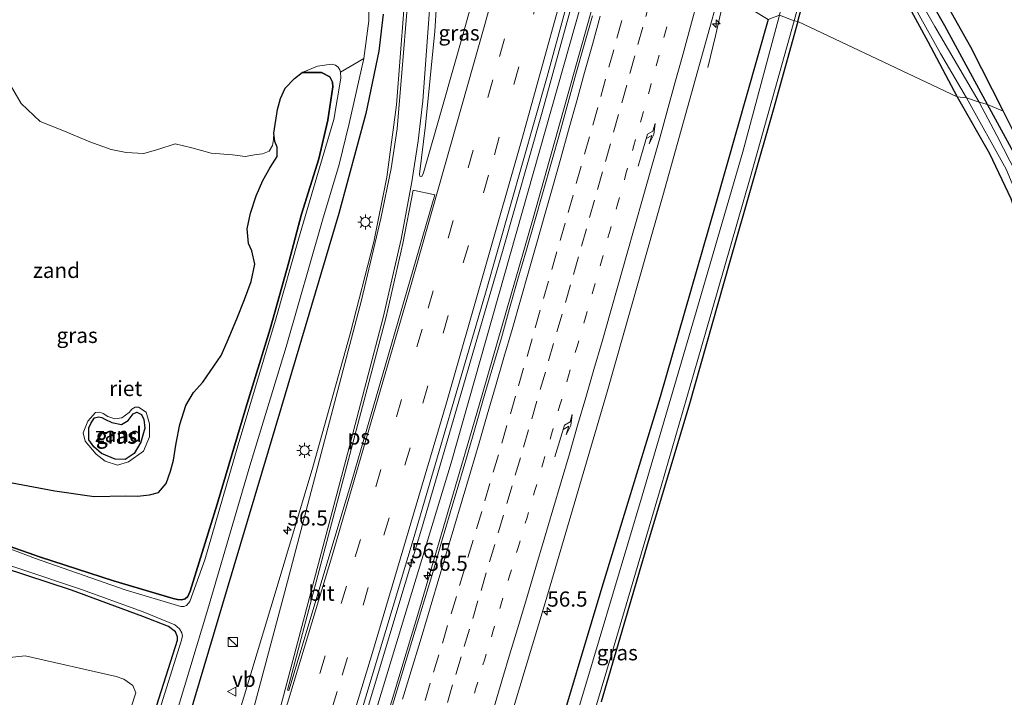
# Model space of a CAD drawing. Units: metres. Extents: x 100277 to 109942, y 499998 to 506250.
# Drawn here: x 108204 to 108365, y 501102 to 501213 of the extents above; entities that cross this region are included whole.
import ezdxf
from ezdxf.enums import TextEntityAlignment as Align

# ---------------------------------------------------------------- set-up
doc = ezdxf.new("R2010")
doc.units = ezdxf.units.M
doc.linetypes.add('VW-1-3_STREEP', pattern=[4, 1, -3])
doc.linetypes.add('VW-3-9_STREEP', pattern=[12, 3, -9])
doc.layers.get('0').update_dxf_attribs({"lineweight": 25})
for name, color, linetype, lineweight in [('B-ME-AM-KILOMETR-S-B1', 7, 'Continuous', 18), ('B-ME-BV-GELEIDECONSTRUCTIE-GELEIDERAIL-L-B1', 213, 'BV-GELEIDERAIL', 18), ('B-ME-GR-BOOM-GV-B6', 93, 'Continuous', 18), ('B-ME-GW-INSTEEKWATERGANG-L-B1', 10, 'Continuous', 25), ('B-ME-IE-GRASLAND-GV-B6', 93, 'Continuous', 18), ('B-ME-IE-GRONDWERKLIJN-GROND_INGERICHT-GV-B6', 253, 'Continuous', 18), ('B-ME-IE-GRONDWERKLIJN-GROND_NIETINGERICHT-GV-B6', 253, 'Continuous', 18), ('B-ME-IE-HULPGEOMETRIE-L-B1', 53, 'Continuous', 18), ('B-ME-IE-INRICHTINGSELEMENT-S-B1', 253, 'Continuous', 18), ('B-ME-IE-MEUBILAIR_WEGMEUBILAIR-LICHTMAST-S-B1', 8, 'Continuous', 18), ('B-ME-IE-MEUBILAIR_WEGMEUBILAIR-LIJNVERLICHT-L-B1', 8, 'VW-LIJNV', 18), ('B-ME-IE-RIET-GV-B6', 10, 'Continuous', 25), ('B-ME-KG-KADASTRAAL-OPNAMEDTMGRENS-L-B1', 10, 'Continuous', 25), ('B-ME-OB-WATERLIJN-L-B1', 133, 'OB-WATERLIJN', 18), ('B-ME-OG-WATER-GV-B6', 153, 'Continuous', 18), ('B-ME-VH-VERH_SOORT-BITUMEN-GV-B6', 8, 'IE-TERREINAFSCHEIDING-NATUURLIJK-HOUTWAL', 18), ('B-ME-VW-MARKERING-13STREEP-045-L-B1', 255, 'VW-1-3_STREEP', 18), ('B-ME-VW-MARKERING-39STREEP-015-L-B1', 255, 'VW-3-9_STREEP', 18), ('B-ME-VW-MARKERING-PIJLRE750-S-B1', 7, 'Continuous', 18), ('B-ME-VW-MARKERING-STREEP-015-L-B1', 7, 'Continuous', 18), ('B-ME-VW-MARKERING-VLAKMARK-GV-B6', 7, 'Continuous', 18), ('B-ME-VW-MEUBILAIR_WEGMEUBILAIR-VERKEERSBORD-S-B1', 8, 'Continuous', 18)]:
    doc.layers.add(name, color=color, linetype=linetype, lineweight=lineweight)
doc.styles.add('NLCS-ISO', font='NLCS-ISO.TTF')
doc.linetypes.add('BV-GELEIDERAIL', pattern='A,10,-3,[108,NLCS.SHX,S=1,R=0,X=0,Y=0],-3', length=16)
doc.linetypes.add('IE-TERREINAFSCHEIDING-NATUURLIJK-HOUTWAL', pattern='A,7,-1.5,[67,NLCS.SHX,S=0.75,R=45,X=0,Y=0],-1.5,7,-1.5,[70,NLCS.SHX,S=0.75,R=0,X=0,Y=0],-1.5', length=20)
doc.linetypes.add('OB-WATERLIJN', pattern='A,10,[32,NLCS.SHX,S=2,R=0,X=0,Y=0],-12', length=22)
doc.linetypes.add('VW-LIJNV', pattern='A,0,-5,[102,NLCS.SHX,S=1,R=0,X=-0.625,Y=0],2.5,-0.5,[69,NLCS.SHX,S=0.5,R=0,X=0,Y=0],-0.5,2.5,[102,NLCS.SHX,S=1,R=180,X=0.625,Y=0],-5', length=16)

# ---------------------------------------------------------------- blocks, each defined once
blk = doc.blocks.new('kast')
blk.add_line((-0.75, -0.75), (0.75, 0.75))
blk.add_lwpolyline([(-0.75, 0.75), (0.75, 0.75), (0.75, -0.75), (-0.75, -0.75)], close=True)
blk = doc.blocks.new('verkeersbord')
for p, q in [((0, 0.75), (-0.75, -0.625)), ((0.75, -0.625), (0, 0.75)), ((-0.75, -0.625), (0.75, -0.625))]:
    blk.add_line(p, q)
blk = doc.blocks.new('hecto')
for p, q in [((0, 0.625), (-0.625, 0)), ((0, -0.625), (0, 0.625)), ((-0.625, 0), (0.625, 0)), ((0.625, 0), (0, -0.625))]:
    blk.add_line(p, q)
blk = doc.blocks.new('lantaarnpaal')
for p, q in [((-0.75, 0), (-1.25, 0)), ((-0.88, 0.88), (-0.53, 0.53)), ((0, 0.75), (0, 1.25)), ((0.53, 0.53), (0.88, 0.88)), ((0.75, 0), (1.25, 0)), ((-0.53, -0.53), (-0.88, -0.88)), ((0, -0.75), (0, -1.25)), ((0.53, -0.53), (0.88, -0.88))]:
    blk.add_line(p, q)
blk.add_circle((0, 0), 0.75)
blk = doc.blocks.new('pijlr')
for p, q in [((0, 0, 0.1), (5.45, 0, 0.1)), ((5.45, -0.75, 0.1), (4.7, 0, 0.1)), ((6.2, -0.75, 0.1), (5.45, 0, 0.1)), ((4, -0.75, 0.1), (5.45, -0.75, 0.1)), ((5.7, -1.05, 0.1), (4, -0.75, 0.1)), ((7.5, -0.75, 0.1), (5.7, -1.05, 0.1)), ((7.5, -0.75, 0.1), (6.2, -0.75, 0.1))]:
    blk.add_line(p, q)

msp = doc.modelspace()

# ---------------------------------------------------------------- linework, layer by layer
at = {"layer": 'B-ME-BV-GELEIDECONSTRUCTIE-GELEIDERAIL-L-B1'}
for points in [[(108220.5021, 500972.8228, 1.543), (108222.5162, 500978.8144, 1.543), (108237.2578, 501024.2339, 1.5566), (108245.8758, 501051.3404, 1.5358), (108259.0053, 501093.9666, 1.5368), (108269.5602, 501129.128, 1.4993), (108282.8841, 501174.7749, 1.4931), (108289.3908, 501197.6598, 1.5254), (108297.2868, 501226.3374, 1.5414)], [(108223.975, 500972.188, 1.651), (108237.755, 501014.17, 1.603), (108248.676, 501048.794, 1.633), (108258.925, 501081.883, 1.566), (108269.32, 501116.201, 1.583), (108279.079, 501149.539, 1.566), (108287.93, 501180.267, 1.617), (108297.302, 501213.613, 1.583), (108300.49, 501225.001, 1.573)], [(108319.498, 501217.197, 0.807), (108317.9, 501210.207, 0.534), (108316.651, 501204.989, 0.28)]]:
    msp.add_polyline3d(points, dxfattribs=at)
at = {"layer": 'B-ME-GR-BOOM-GV-B6'}
msp.add_polyline3d([(108185.484, 501106.715, -0.85), (108189.069, 501105.155, -0.814), (108193.018, 501106.09, -0.823), (108198.73, 501107.689, -0.82), (108204.442, 501108.313, -0.828), (108219.352, 501104.925, -0.918), (108220.647, 501104.48, -0.918), (108222.091, 501103.462, -0.934), (108222.595, 501102.245, -0.954), (108218.142, 501088.441, -0.951), (108211.734, 501068.739, -0.795), (108204.326, 501047.107, -0.758), (108202.16, 501041.725, -0.705), (108198.676, 501038.499, -0.705), (108193.109, 501036.043, -0.694), (108161.312, 501027.479, -0.739), (108127.446, 501018.223, -0.806), (108160.457, 501117.692, -0.794), (108167.163, 501114.36, -0.803), (108174.749, 501111.25, -0.814), (108181.702, 501108.612, -0.82), (108185.484, 501106.715, -0.85)], dxfattribs=at)
at = {"layer": 'B-ME-GW-INSTEEKWATERGANG-L-B1'}
for points in [[(108331.453, 501212.556, -0.94), (108334.451, 501223.866, -1.15), (108336.173, 501230.643, -1.15), (108337.01, 501233.422, -1.15), (108337.482, 501233.833, -1.15), (108337.921, 501233.874, -1.147), (108338.157, 501233.772, -1.147), (108341.126, 501229.331, -1.144), (108346.025, 501221.824, -1.088), (108352.806, 501209.303, -1.069), (108357.624, 501200.206, -0.965)], [(108362.643, 501198.905, -0.666), (108355.614, 501211.876, -0.744), (108348.514, 501224.295, -0.728)], [(108263.288, 501213.755, 0.008), (108262.576, 501207.687, 0.042), (108260.429, 501197.468, 0.005), (108255.972, 501181.026, -0.067), (108246.583, 501149.318, -0.213), (108237.628, 501119.357, -0.174), (108229.172, 501091.064, -0.092)], [(108326.574, 501212.895, -0.241), (108317.866, 501182.27, -0.255), (108308.801, 501150.899, -0.14), (108299.243, 501119.564, -0.16), (108290.951, 501091.947, -0.143), (108278.673, 501052.589, -0.076), (108269.322, 501024.088, -0.031), (108260.535, 500995.983, -0.02), (108249.497, 500961.826, -0.093)], [(108331.453, 501212.556, -0.94), (108327.392, 501197.972, -1.055), (108320.264, 501173.107, -1.169), (108313.535, 501149.327, -1.175), (108306.844, 501127.109, -1.239), (108299.125, 501100.73, -1.153)], [(108198.633, 501127.413, -1.312), (108206.91, 501124.557, -1.32), (108218.916, 501120.637, -1.292), (108228.729, 501117.725, -1.27), (108229.454, 501117.555, -1.295), (108230.171, 501117.513, -1.304), (108230.702, 501117.694, -1.315), (108231.139, 501118.051, -1.34), (108231.546, 501118.946, -1.354), (108235.973, 501133.23, -1.374), (108240.671, 501149.059, -1.329), (108244.682, 501162.084, -1.312), (108247.747, 501173.036, -1.284), (108249.863, 501180.885, -1.298), (108252.682, 501190.018, -1.304), (108254.19, 501196.356, -1.323), (108254.974, 501201.841, -1.248), (108254.915, 501202.613, -1.242), (108254.482, 501203.485, -1.273), (108253.15, 501204.195, -1.334), (108249.975, 501204.172, -1.424)], [(108357.624, 501200.206, -0.965), (108362.971, 501190.893, -0.971), (108366.46, 501183.455, -0.926), (108368.521, 501177.207, -0.876), (108371.281, 501170.42, -0.895), (108373.785, 501164.859, -0.792), (108377.132, 501159.337, -0.772), (108378.905, 501157.692, -0.853), (108380.444, 501157.215, -0.839), (108381.264, 501157.788, -0.73), (108381.514, 501158.429, -0.649), (108381.592, 501159.526, -0.621), (108380.07, 501162.473, -0.66), (108376.926, 501167.928, -0.685), (108373.686, 501175.102, -0.733), (108370.569, 501183.351, -0.741), (108366.9, 501191.082, -0.688), (108362.643, 501198.905, -0.666)], [(108216.975, 501141.589, -1.083), (108215.714, 501142.687, -1.13), (108214.866, 501143.79, -1.136), (108214.91, 501145.76, -1.133), (108215.259, 501146.608, -1.133), (108215.802, 501147.445, -1.13), (108216.482, 501147.611, -1.127), (108216.993, 501147.495, -1.13), (108217.537, 501147.227, -1.161), (108218.681, 501146.671, -1.153), (108220.268, 501146.319, -1.147), (108221.322, 501147.001, -1.122), (108222.153, 501148.11, -1.116), (108222.761, 501148.374, -1.105), (108223.539, 501147.993, -1.094), (108223.918, 501147.176, -1.094), (108224.079, 501145.723, -1.097), (108223.426, 501143.444, -1.097), (108222.319, 501141.584, -1.088), (108220.829, 501140.587, -1.085), (108219.202, 501140.659, -1.083), (108216.975, 501141.589, -1.083)], [(108220.135, 501081.683, -0.985), (108226.842, 501102.595, -1.111), (108229.485, 501110.903, -1.074), (108229.459, 501111.429, -1.074), (108229.122, 501112.26, -1.099), (108228.003, 501113.143, -1.094), (108223.755, 501114.79, -0.979), (108212.046, 501119.097, -0.934), (108200.842, 501122.8, -0.929), (108193.874, 501125.245, -0.96), (108186.483, 501128.446, -0.946), (108178.609, 501132.91, -0.92), (108172.48, 501137.251, -0.898), (108168.358, 501141.301, -0.871)]]:
    msp.add_polyline3d(points, dxfattribs=at)
at = {"layer": 'B-ME-IE-GRASLAND-GV-B6'}
for points in [[(108282.276, 501231.674, 0.419), (108276.405, 501210.545, 0.397), (108273.038, 501198.599, 0.414), (108269.918, 501187.678, 0.422), (108269.608, 501187.088, 0.419), (108269.293, 501187.146, 0.417), (108269.224, 501187.49, 0.417), (108270.234, 501195.536, 0.372), (108271.748, 501210.973, 0.257), (108272.734, 501226.582, 0.162), (108273.474, 501234.289, 0.198), (108282.276, 501231.674, 0.419)], [(108330.83, 501212.693, -1.46), (108336.539, 501233.71, -1.46), (108336.949, 501234.533, -1.46), (108337.396, 501234.836, -1.46), (108337.835, 501234.839, -1.46), (108338.269, 501234.698, -1.46), (108338.527, 501234.532, -1.46), (108338.717, 501234.31, -1.46), (108343.583, 501227.43, -1.46), (108347.345, 501220.939, -1.46), (108354.869, 501207.286, -1.46), (108359.184, 501200.013, -1.46), (108357.624, 501200.206, -0.965), (108352.806, 501209.303, -1.069), (108346.025, 501221.824, -1.088), (108341.126, 501229.331, -1.144), (108338.157, 501233.772, -1.147), (108337.921, 501233.874, -1.147), (108337.482, 501233.833, -1.15), (108337.01, 501233.422, -1.15), (108336.173, 501230.643, -1.15), (108334.451, 501223.866, -1.15), (108331.453, 501212.556, -0.94), (108330.83, 501212.693, -1.46)], [(108229.57, 501099.842, -1.424), (108234.434, 501115.969, -1.424), (108241.334, 501139.541, -1.424), (108247.347, 501159.107, -1.424), (108253.271, 501179.897, -1.424), (108256.021, 501189.04, -1.424), (108257.657, 501195.782, -1.424), (108260.079, 501206.509, -1.424), (108260.919, 501212.67, -1.424), (108260.916, 501226.386, -1.424)], [(108255.945, 501086.671, 0.839), (108268.218, 501127.374, 0.836), (108280.099, 501167.906, 0.85), (108290.224, 501203.54, 0.811), (108296.552, 501226.644, 0.828), (108300.792, 501224.875, 0.789)], [(108349.742, 501226.374, -0.482), (108359.815, 501208.407, -0.457), (108365.212, 501197.813, -0.347), (108362.643, 501198.905, -0.666)], [(108362.643, 501198.905, -0.666), (108355.614, 501211.876, -0.744), (108348.514, 501224.295, -0.728)], [(108348.514, 501224.295, -0.728), (108355.614, 501211.876, -0.744), (108362.643, 501198.905, -0.666), (108361.243, 501199.308, -1.46)], [(108361.243, 501199.308, -1.46), (108353.975, 501211.756, -1.46), (108347.702, 501222.719, -1.46)], [(108260.535, 500995.983, -0.02), (108249.497, 500961.826, -0.093), (108242.018, 500965.053, 0.425), (108257.975, 501013.939, 0.411), (108269.653, 501050.535, 0.372), (108280.397, 501085.696, 0.313), (108283.457, 501095.767, 0.328), (108283.631, 501096.341, 0.329), (108289.914, 501117.017, 0.361), (108300.101, 501151.73, 0.369), (108309.259, 501183.896, 0.377), (108318.686, 501217.691, 0.327), (108326.574, 501212.895, -0.241), (108317.866, 501182.27, -0.255), (108308.801, 501150.899, -0.14), (108299.243, 501119.564, -0.16), (108290.951, 501091.947, -0.143), (108278.673, 501052.589, -0.076), (108269.322, 501024.088, -0.031), (108260.535, 500995.983, -0.02)], [(108229.172, 501091.064, -0.092), (108237.628, 501119.357, -0.174), (108246.583, 501149.318, -0.213), (108255.972, 501181.026, -0.067), (108260.429, 501197.468, 0.005), (108262.576, 501207.687, 0.042), (108263.288, 501213.755, 0.008)], [(108263.288, 501213.755, 0.008), (108262.576, 501207.687, 0.042), (108260.429, 501197.468, 0.005), (108255.972, 501181.026, -0.067), (108246.583, 501149.318, -0.213), (108237.628, 501119.357, -0.174), (108229.172, 501091.064, -0.092)], [(108266.676, 501214.444, 0.134), (108265.477, 501198.867, 0.257), (108263.872, 501186.974, 0.344), (108261.754, 501176.336, 0.347), (108257.823, 501161.248, 0.344), (108251.687, 501139.328, 0.319), (108245.831, 501119.723, 0.294), (108237.046, 501090.45, 0.341)], [(108328.428, 501213.624, -1.46), (108322.383, 501191.139, -1.46), (108314.473, 501163.944, -1.46), (108305.855, 501134.622, -1.46), (108296.4, 501103.08, -1.46), (108286.656, 501070.671, -1.46), (108276.347, 501037.875, -1.46), (108270.944, 501021.794, -1.46), (108268.961, 501015.684, -1.46), (108264.54, 501001.43, -1.46), (108258.94, 500984.706, -1.46), (108251.318, 500960.691, -1.46), (108249.497, 500961.826, -0.093), (108260.535, 500995.983, -0.02), (108269.322, 501024.088, -0.031), (108278.673, 501052.589, -0.076), (108290.951, 501091.947, -0.143), (108299.243, 501119.564, -0.16), (108308.801, 501150.899, -0.14), (108317.866, 501182.27, -0.255), (108326.574, 501212.895, -0.241), (108328.428, 501213.624, -1.46)], [(108297.678, 501213.518, 0.804), (108296.327, 501208.703, 0.817), (108294.944, 501203.898, 0.81), (108293.646, 501199.069, 0.778), (108292.316, 501194.249, 0.782), (108290.922, 501189.447, 0.795), (108289.591, 501184.627, 0.778), (108288.226, 501179.817, 0.765), (108286.823, 501175.017, 0.769), (108285.433, 501170.214, 0.768), (108284.063, 501165.406, 0.779), (108282.699, 501160.596, 0.757), (108281.293, 501155.798, 0.759), (108279.89, 501150.998, 0.754), (108278.515, 501146.191, 0.757), (108277.124, 501141.388, 0.781), (108275.725, 501136.588, 0.783), (108274.268, 501131.805, 0.809), (108272.878, 501127.002, 0.819), (108271.488, 501122.199, 0.82), (108270.671, 501119.482, 0.817), (108269.46, 501115.537, 0.843), (108262.086, 501091.155, 0.833)], [(108294.465, 501087.212, -1.46), (108300.954, 501109.107, -1.46), (108308.981, 501136.176, -1.46), (108316.203, 501161.17, -1.46), (108323.582, 501186.881, -1.46), (108330.83, 501212.693, -1.46), (108331.453, 501212.556, -0.94)], [(108331.453, 501212.556, -0.94), (108327.392, 501197.972, -1.055), (108320.264, 501173.107, -1.169), (108313.535, 501149.327, -1.175), (108306.844, 501127.109, -1.239), (108299.125, 501100.73, -1.153)], [(108198.633, 501127.413, -1.312), (108206.91, 501124.557, -1.32), (108218.916, 501120.637, -1.292), (108228.729, 501117.725, -1.27), (108229.454, 501117.555, -1.295), (108230.171, 501117.513, -1.304), (108230.702, 501117.694, -1.315), (108231.139, 501118.051, -1.34), (108231.546, 501118.946, -1.354), (108235.973, 501133.23, -1.374), (108240.671, 501149.059, -1.329), (108244.682, 501162.084, -1.312), (108247.747, 501173.036, -1.284), (108249.863, 501180.885, -1.298), (108252.682, 501190.018, -1.304), (108254.19, 501196.356, -1.323), (108254.974, 501201.841, -1.248), (108254.915, 501202.613, -1.242), (108254.482, 501203.485, -1.273), (108253.15, 501204.195, -1.334), (108249.975, 501204.172, -1.424), (108252.487, 501205.22, -1.424), (108254.758, 501205.563, -1.424), (108255.422, 501205.413, -1.424), (108255.873, 501205.059, -1.424), (108256.122, 501204.638, -1.424), (108256.282, 501204.251, -1.424)], [(108256.282, 501204.251, -1.424), (108256.309, 501203.265, -1.424), (108255.173, 501196.445, -1.424), (108252.37, 501187.058, -1.424), (108249.328, 501176.814, -1.424), (108245.677, 501163.875, -1.424), (108239.28, 501142.444, -1.424), (108233.943, 501124.08, -1.424), (108231.464, 501117.256, -1.424), (108231.288, 501116.965, -1.424), (108230.945, 501116.609, -1.424), (108230.499, 501116.406, -1.424), (108230.002, 501116.423, -1.424), (108220.863, 501119.169, -1.424), (108206.113, 501124.303, -1.424), (108194.316, 501128.735, -1.424)], [(108359.184, 501200.013, -1.46), (108365.686, 501188.272, -1.46), (108368.602, 501181.319, -1.46), (108370.943, 501175.1, -1.46), (108374.172, 501167.906, -1.46), (108377.079, 501163.006, -1.46), (108380.023, 501159.041, -1.46), (108380.444, 501157.215, -0.839), (108378.905, 501157.692, -0.853), (108377.132, 501159.337, -0.772), (108373.785, 501164.859, -0.792), (108371.281, 501170.42, -0.895), (108368.521, 501177.207, -0.876), (108366.46, 501183.455, -0.926), (108362.971, 501190.893, -0.971), (108357.624, 501200.206, -0.965), (108359.184, 501200.013, -1.46)], [(108362.643, 501198.905, -0.666), (108366.9, 501191.082, -0.688), (108370.569, 501183.351, -0.741), (108373.686, 501175.102, -0.733), (108376.926, 501167.928, -0.685), (108380.07, 501162.473, -0.66), (108381.592, 501159.526, -0.621), (108381.514, 501158.429, -0.649), (108381.264, 501157.788, -0.73), (108380.444, 501157.215, -0.839), (108380.023, 501159.041, -1.46), (108380.322, 501158.953, -1.46), (108380.612, 501158.969, -1.46), (108380.746, 501159.09, -1.46), (108380.797, 501159.313, -1.46), (108380.749, 501159.502, -1.46), (108378.424, 501163.416, -1.46), (108374.771, 501169.649, -1.46), (108372.691, 501174.849, -1.46), (108370.413, 501180.814, -1.46), (108367.409, 501187.527, -1.46), (108364.178, 501193.82, -1.46), (108361.243, 501199.308, -1.46), (108362.643, 501198.905, -0.666)], [(108366.9, 501191.082, -0.688), (108362.643, 501198.905, -0.666), (108365.212, 501197.813, -0.347)], [(108365.212, 501197.813, -0.347), (108373.075, 501182.079, -0.397)], [(108223.063, 501149.196, -1.424), (108224.308, 501148.367, -1.424), (108224.856, 501146.468, -1.424), (108224.88, 501144.332, -1.424), (108223.843, 501141.945, -1.424), (108221.427, 501140.185, -1.424), (108219.579, 501139.635, -1.424), (108217.579, 501140.307, -1.424), (108216.084, 501141.436, -1.424), (108214.276, 501143.609, -1.424), (108213.952, 501144.964, -1.424), (108214.717, 501146.858, -1.424), (108215.975, 501148.289, -1.424), (108216.675, 501148.365, -1.424), (108217.245, 501148.132, -1.424), (108217.993, 501147.67, -1.424), (108219.16, 501147.289, -1.424), (108220.33, 501147.42, -1.424), (108221.522, 501148.317, -1.424), (108221.968, 501148.854, -1.424), (108222.49, 501149.198, -1.424), (108223.063, 501149.196, -1.424)], [(108216.975, 501141.589, -1.083), (108215.714, 501142.687, -1.13), (108214.866, 501143.79, -1.136), (108214.91, 501145.76, -1.133), (108215.259, 501146.608, -1.133), (108215.802, 501147.445, -1.13), (108216.482, 501147.611, -1.127), (108216.993, 501147.495, -1.13), (108217.537, 501147.227, -1.161), (108218.681, 501146.671, -1.153), (108220.268, 501146.319, -1.147), (108221.322, 501147.001, -1.122), (108222.153, 501148.11, -1.116), (108222.761, 501148.374, -1.105), (108223.539, 501147.993, -1.094), (108223.918, 501147.176, -1.094), (108224.079, 501145.723, -1.097), (108223.426, 501143.444, -1.097), (108222.319, 501141.584, -1.088), (108220.829, 501140.587, -1.085), (108219.202, 501140.659, -1.083), (108216.975, 501141.589, -1.083)], [(108222.153, 501148.11, -1.116), (108221.322, 501147.001, -1.122), (108220.268, 501146.319, -1.147), (108218.681, 501146.671, -1.153), (108217.537, 501147.227, -1.161), (108216.993, 501147.495, -1.13), (108216.482, 501147.611, -1.127), (108215.802, 501147.445, -1.13), (108215.259, 501146.608, -1.133), (108214.91, 501145.76, -1.133), (108214.866, 501143.79, -1.136), (108215.714, 501142.687, -1.13), (108216.975, 501141.589, -1.083), (108219.202, 501140.659, -1.083), (108220.829, 501140.587, -1.085), (108222.319, 501141.584, -1.088), (108223.426, 501143.444, -1.097), (108224.079, 501145.723, -1.097), (108223.918, 501147.176, -1.094), (108223.539, 501147.993, -1.094), (108222.761, 501148.374, -1.105), (108222.153, 501148.11, -1.116)], [(108220.135, 501081.683, -0.985), (108226.842, 501102.595, -1.111), (108229.485, 501110.903, -1.074), (108229.459, 501111.429, -1.074), (108229.122, 501112.26, -1.099), (108228.003, 501113.143, -1.094), (108223.755, 501114.79, -0.979), (108212.046, 501119.097, -0.934), (108200.842, 501122.8, -0.929), (108193.874, 501125.245, -0.96), (108186.483, 501128.446, -0.946), (108178.609, 501132.91, -0.92), (108172.48, 501137.251, -0.898), (108168.358, 501141.301, -0.871), (108168.803, 501142.634, -1.424)], [(108168.803, 501142.634, -1.424), (108173.335, 501137.889, -1.424), (108177.739, 501134.64, -1.424), (108181.532, 501132.03, -1.424), (108185.968, 501129.511, -1.424), (108191.083, 501127.145, -1.424), (108196.847, 501124.852, -1.424), (108203.352, 501122.652, -1.424), (108213.651, 501119.223, -1.424), (108223.836, 501115.53, -1.424), (108229.013, 501113.41, -1.424), (108229.793, 501112.779, -1.424), (108230.175, 501112.12, -1.424), (108230.26, 501111.522, -1.424), (108230.042, 501110.738, -1.424), (108226.146, 501098.363, -1.424)], [(108218.142, 501088.441, -0.951), (108222.595, 501102.245, -0.954), (108222.091, 501103.462, -0.934), (108220.647, 501104.48, -0.918), (108219.352, 501104.925, -0.918), (108204.442, 501108.313, -0.828), (108198.73, 501107.689, -0.82), (108193.018, 501106.09, -0.823), (108189.069, 501105.155, -0.814), (108185.484, 501106.715, -0.85), (108181.702, 501108.612, -0.82), (108174.749, 501111.25, -0.814), (108167.163, 501114.36, -0.803), (108160.457, 501117.692, -0.794), (108168.358, 501141.301, -0.871)], [(108168.358, 501141.301, -0.871), (108172.48, 501137.251, -0.898), (108178.609, 501132.91, -0.92), (108186.483, 501128.446, -0.946), (108193.874, 501125.245, -0.96), (108200.842, 501122.8, -0.929), (108212.046, 501119.097, -0.934), (108223.755, 501114.79, -0.979), (108228.003, 501113.143, -1.094), (108229.122, 501112.26, -1.099), (108229.459, 501111.429, -1.074), (108229.485, 501110.903, -1.074), (108226.842, 501102.595, -1.111), (108220.135, 501081.683, -0.985)]]:
    msp.add_polyline3d(points, dxfattribs=at)
at = {"layer": 'B-ME-IE-GRONDWERKLIJN-GROND_INGERICHT-GV-B6'}
for points in [[(108331.453, 501212.556, -0.94), (108334.451, 501223.866, -1.15), (108336.173, 501230.643, -1.15), (108337.01, 501233.422, -1.15), (108337.482, 501233.833, -1.15), (108337.921, 501233.874, -1.147), (108338.157, 501233.772, -1.147), (108341.126, 501229.331, -1.144), (108346.025, 501221.824, -1.088), (108352.806, 501209.303, -1.069), (108357.624, 501200.206, -0.965), (108331.453, 501212.556, -0.94)], [(108299.125, 501100.73, -1.153), (108306.844, 501127.109, -1.239), (108313.535, 501149.327, -1.175), (108320.264, 501173.107, -1.169), (108327.392, 501197.972, -1.055), (108331.453, 501212.556, -0.94), (108357.624, 501200.206, -0.965)], [(108357.624, 501200.206, -0.965), (108362.971, 501190.893, -0.971), (108366.46, 501183.455, -0.926), (108368.521, 501177.207, -0.876), (108371.281, 501170.42, -0.895), (108373.785, 501164.859, -0.792), (108377.132, 501159.337, -0.772), (108378.905, 501157.692, -0.853), (108380.444, 501157.215, -0.839), (108381.076, 501156.024, -0.646), (108383.069, 501152.431, -0.641), (108384.14, 501151.551, -0.795), (108383.49, 501150.801, -0.881), (108383.554, 501149.957, -0.859), (108383.617, 501149.757, -0.856), (108387.249, 501143.888, -0.792), (108391.276, 501138.169, -0.816), (108384.741, 501117.108, -0.574), (108374.491, 501069.132, -0.774)]]:
    msp.add_polyline3d(points, dxfattribs=at)
at = {"layer": 'B-ME-IE-GRONDWERKLIJN-GROND_NIETINGERICHT-GV-B6'}
for points in [[(108202.007, 501202.109, -1.424), (108203.781, 501199.069, -1.424), (108206.898, 501196.153, -1.424), (108210.61, 501194.641, -1.424), (108215.022, 501192.816, -1.424), (108218.546, 501191.525, -1.424), (108221.02, 501191.032, -1.424)], [(108221.02, 501191.032, -1.424), (108223.898, 501190.898, -1.424), (108226.373, 501191.602, -1.424), (108229.07, 501192.476, -1.424), (108231.824, 501191.819, -1.424), (108234.989, 501190.908, -1.424), (108238.484, 501190.636, -1.424), (108240.597, 501190.385, -1.424), (108242.472, 501190.732, -1.424), (108243.423, 501190.809, -1.424), (108244.536, 501191.264, -1.424), (108245.081, 501192.164, -1.424), (108245.249, 501193.155, -1.424), (108245.3, 501194.214, -1.424), (108245.475, 501192.87, -1.424), (108245.829, 501191.888, -1.424), (108245.849, 501190.369, -1.424), (108244.694, 501188.549, -1.424), (108243.463, 501186.422, -1.424), (108242.402, 501183.93, -1.424), (108241.437, 501181.08, -1.424), (108240.929, 501178.501, -1.424), (108241.155, 501176.059, -1.424), (108241.702, 501174.873, -1.424), (108242.148, 501172.662, -1.424), (108241.592, 501169.837, -1.424), (108240.491, 501166.882, -1.424), (108239.193, 501163.693, -1.424), (108237.622, 501159.917, -1.424), (108236.629, 501157.676, -1.424), (108233.602, 501153.276, -1.424), (108232.069, 501151.602, -1.424), (108230.855, 501149.471, -1.424), (108229.836, 501146.317, -1.424), (108229.237, 501143.25, -1.424), (108228.808, 501140.458, -1.424), (108228.328, 501138.642, -1.424), (108227.615, 501136.617, -1.424), (108226.329, 501135.136, -1.424), (108224.856, 501134.799, -1.424), (108222.863, 501134.534, -1.424), (108220.987, 501134.622, -1.424), (108215.785, 501134.495, -1.424), (108209.281, 501135.443, -1.424), (108200.535, 501137.055, -1.424)], [(108221.968, 501148.854, -1.424), (108221.522, 501148.317, -1.424), (108220.33, 501147.42, -1.424), (108219.16, 501147.289, -1.424), (108217.993, 501147.67, -1.424), (108217.245, 501148.132, -1.424), (108216.675, 501148.365, -1.424), (108215.975, 501148.289, -1.424), (108214.717, 501146.858, -1.424), (108213.952, 501144.964, -1.424), (108214.276, 501143.609, -1.424), (108216.084, 501141.436, -1.424), (108217.579, 501140.307, -1.424), (108219.579, 501139.635, -1.424), (108221.427, 501140.185, -1.424), (108223.843, 501141.945, -1.424), (108224.88, 501144.332, -1.424), (108224.856, 501146.468, -1.424), (108224.308, 501148.367, -1.424), (108223.063, 501149.196, -1.424), (108222.49, 501149.198, -1.424), (108221.968, 501148.854, -1.424)]]:
    msp.add_polyline3d(points, dxfattribs=at)
at = {"layer": 'B-ME-IE-HULPGEOMETRIE-L-B1'}
msp.add_line((108260.079, 501206.509, -1.424), (108256.282, 501204.251, -1.424), dxfattribs=at)
msp.add_polyline3d([(108365.212, 501197.813, -0.347), (108362.643, 501198.905, -0.666), (108361.243, 501199.308, -1.46), (108359.184, 501200.013, -1.46), (108357.624, 501200.206, -0.965), (108331.453, 501212.556, -0.94), (108330.83, 501212.693, -1.46), (108328.428, 501213.624, -1.46)], dxfattribs=at)
at = {"layer": 'B-ME-IE-MEUBILAIR_WEGMEUBILAIR-LIJNVERLICHT-L-B1'}
msp.add_polyline3d([(108222.127, 500972.526, 0.919), (108248.5, 501054.48, 0.889), (108274.463, 501140.022, 0.881), (108298.752, 501225.726, 0.767)], dxfattribs=at)
at = {"layer": 'B-ME-IE-RIET-GV-B6'}
for points in [[(108245.3, 501194.214, -1.424), (108245.908, 501198.101, -1.424), (108246.365, 501199.904, -1.424), (108247.185, 501201.582, -1.424), (108248.699, 501203.2, -1.424), (108249.975, 501204.172, -1.424), (108253.15, 501204.195, -1.334), (108254.482, 501203.485, -1.273), (108254.915, 501202.613, -1.242), (108254.974, 501201.841, -1.248), (108254.19, 501196.356, -1.323), (108252.682, 501190.018, -1.304), (108249.863, 501180.885, -1.298), (108247.747, 501173.036, -1.284), (108244.682, 501162.084, -1.312), (108240.671, 501149.059, -1.329), (108235.973, 501133.23, -1.374), (108231.546, 501118.946, -1.354), (108231.139, 501118.051, -1.34), (108230.702, 501117.694, -1.315), (108230.171, 501117.513, -1.304), (108229.454, 501117.555, -1.295), (108228.729, 501117.725, -1.27), (108218.916, 501120.637, -1.292), (108206.91, 501124.557, -1.32), (108198.633, 501127.413, -1.312)], [(108200.535, 501137.055, -1.424), (108209.281, 501135.443, -1.424), (108215.785, 501134.495, -1.424), (108220.987, 501134.622, -1.424), (108222.863, 501134.534, -1.424), (108224.856, 501134.799, -1.424), (108226.329, 501135.136, -1.424), (108227.615, 501136.617, -1.424), (108228.328, 501138.642, -1.424), (108228.808, 501140.458, -1.424), (108229.237, 501143.25, -1.424), (108229.836, 501146.317, -1.424), (108230.855, 501149.471, -1.424), (108232.069, 501151.602, -1.424), (108233.602, 501153.276, -1.424), (108236.629, 501157.676, -1.424), (108237.622, 501159.917, -1.424), (108239.193, 501163.693, -1.424), (108240.491, 501166.882, -1.424), (108241.592, 501169.837, -1.424), (108242.148, 501172.662, -1.424), (108241.702, 501174.873, -1.424), (108241.155, 501176.059, -1.424), (108240.929, 501178.501, -1.424), (108241.437, 501181.08, -1.424), (108242.402, 501183.93, -1.424), (108243.463, 501186.422, -1.424), (108244.694, 501188.549, -1.424), (108245.849, 501190.369, -1.424), (108245.829, 501191.888, -1.424), (108245.475, 501192.87, -1.424), (108245.3, 501194.214, -1.424)]]:
    msp.add_polyline3d(points, dxfattribs=at)
at = {"layer": 'B-ME-KG-KADASTRAAL-OPNAMEDTMGRENS-L-B1'}
for points in [[(108365.839, 501324.175, -0.744), (108357.488, 501291.072, -0.636), (108351.777, 501268.771, -0.686), (108348.744, 501256.919, -0.703), (108347.579, 501248.442, -0.744), (108354.769, 501237.353, -0.736), (108355.332, 501235.953, -0.731), (108355.358, 501233.972, -0.658), (108354.821, 501232.589, -0.605), (108354.251, 501231.738, -0.518), (108353.6518, 501231.2071, -0.5012), (108352.749, 501230.407, -0.476), (108350.874, 501229.485, -0.46), (108349.742, 501226.374, -0.482), (108359.815, 501208.407, -0.457), (108365.212, 501197.813, -0.347)], [(108365.212, 501197.813, -0.347), (108373.075, 501182.079, -0.397), (108379.137, 501169.01, -0.344), (108384.454, 501159.278, -0.339), (108391.628, 501148.311, -0.364), (108393.535, 501145.45, -0.365), (108392.8, 501143.081, -0.589), (108392.364, 501141.676, -1.497), (108391.988, 501140.465, -1.497), (108391.276, 501138.169, -0.816), (108384.741, 501117.108, -0.574), (108374.491, 501069.132, -0.774)]]:
    msp.add_polyline3d(points, dxfattribs=at)
at = {"layer": 'B-ME-OB-WATERLIJN-L-B1'}
for points in [[(108260.079, 501206.509, -1.424), (108260.919, 501212.67, -1.424), (108260.916, 501226.386, -1.424)], [(108202.007, 501202.109, -1.424), (108203.781, 501199.069, -1.424), (108206.898, 501196.153, -1.424), (108210.61, 501194.641, -1.424), (108215.022, 501192.816, -1.424), (108218.546, 501191.525, -1.424), (108221.02, 501191.032, -1.424), (108223.898, 501190.898, -1.424), (108226.373, 501191.602, -1.424), (108229.07, 501192.476, -1.424), (108231.824, 501191.819, -1.424), (108234.989, 501190.908, -1.424), (108238.484, 501190.636, -1.424), (108240.597, 501190.385, -1.424), (108242.472, 501190.732, -1.424), (108243.423, 501190.809, -1.424), (108244.536, 501191.264, -1.424), (108245.081, 501192.164, -1.424), (108245.249, 501193.155, -1.424), (108245.3, 501194.214, -1.424), (108245.908, 501198.101, -1.424), (108246.365, 501199.904, -1.424), (108247.185, 501201.582, -1.424), (108248.699, 501203.2, -1.424), (108249.975, 501204.172, -1.424), (108252.487, 501205.22, -1.424), (108254.758, 501205.563, -1.424), (108255.422, 501205.413, -1.424), (108255.873, 501205.059, -1.424), (108256.122, 501204.638, -1.424), (108256.282, 501204.251, -1.424)]]:
    msp.add_polyline3d(points, dxfattribs=at)
at = {"layer": 'B-ME-OG-WATER-GV-B6'}
for points in [[(108328.428, 501213.624, -1.46), (108329.133, 501216.695, -1.46), (108333.134, 501231.707, -1.46), (108334.904, 501237.717, -1.46), (108335.698, 501239.828, -1.46), (108338.541, 501238.911, -1.46), (108339.293, 501237.765, -1.46), (108342.954, 501231.72, -1.46), (108347.702, 501222.719, -1.46), (108353.975, 501211.756, -1.46), (108361.243, 501199.308, -1.46), (108359.184, 501200.013, -1.46), (108354.869, 501207.286, -1.46), (108347.345, 501220.939, -1.46), (108343.583, 501227.43, -1.46), (108338.717, 501234.31, -1.46), (108338.527, 501234.532, -1.46), (108338.269, 501234.698, -1.46), (108337.835, 501234.839, -1.46), (108337.396, 501234.836, -1.46), (108336.949, 501234.533, -1.46), (108336.539, 501233.71, -1.46), (108330.83, 501212.693, -1.46), (108328.428, 501213.624, -1.46)], [(108260.916, 501226.386, -1.424), (108260.919, 501212.67, -1.424), (108260.079, 501206.509, -1.424), (108256.282, 501204.251, -1.424), (108256.122, 501204.638, -1.424), (108255.873, 501205.059, -1.424), (108255.422, 501205.413, -1.424), (108254.758, 501205.563, -1.424), (108252.487, 501205.22, -1.424), (108249.975, 501204.172, -1.424), (108248.699, 501203.2, -1.424), (108247.185, 501201.582, -1.424), (108246.365, 501199.904, -1.424), (108245.908, 501198.101, -1.424), (108245.3, 501194.214, -1.424), (108245.249, 501193.155, -1.424), (108245.081, 501192.164, -1.424), (108244.536, 501191.264, -1.424), (108243.423, 501190.809, -1.424), (108242.472, 501190.732, -1.424), (108240.597, 501190.385, -1.424), (108238.484, 501190.636, -1.424), (108234.989, 501190.908, -1.424), (108231.824, 501191.819, -1.424), (108229.07, 501192.476, -1.424), (108226.373, 501191.602, -1.424), (108223.898, 501190.898, -1.424), (108221.02, 501191.032, -1.424), (108218.546, 501191.525, -1.424), (108215.022, 501192.816, -1.424), (108210.61, 501194.641, -1.424), (108206.898, 501196.153, -1.424), (108203.781, 501199.069, -1.424), (108202.007, 501202.109, -1.424)], [(108286.656, 501070.671, -1.46), (108296.4, 501103.08, -1.46), (108305.855, 501134.622, -1.46), (108314.473, 501163.944, -1.46), (108322.383, 501191.139, -1.46), (108328.428, 501213.624, -1.46), (108330.83, 501212.693, -1.46)], [(108330.83, 501212.693, -1.46), (108323.582, 501186.881, -1.46), (108316.203, 501161.17, -1.46), (108308.981, 501136.176, -1.46), (108300.954, 501109.107, -1.46), (108294.465, 501087.212, -1.46)], [(108256.282, 501204.251, -1.424), (108260.079, 501206.509, -1.424), (108257.657, 501195.782, -1.424), (108256.021, 501189.04, -1.424), (108253.271, 501179.897, -1.424), (108247.347, 501159.107, -1.424), (108241.334, 501139.541, -1.424), (108234.434, 501115.969, -1.424), (108229.57, 501099.842, -1.424)], [(108194.316, 501128.735, -1.424), (108206.113, 501124.303, -1.424), (108220.863, 501119.169, -1.424), (108230.002, 501116.423, -1.424), (108230.499, 501116.406, -1.424), (108230.945, 501116.609, -1.424), (108231.288, 501116.965, -1.424), (108231.464, 501117.256, -1.424), (108233.943, 501124.08, -1.424), (108239.28, 501142.444, -1.424), (108245.677, 501163.875, -1.424), (108249.328, 501176.814, -1.424), (108252.37, 501187.058, -1.424), (108255.173, 501196.445, -1.424), (108256.309, 501203.265, -1.424), (108256.282, 501204.251, -1.424)], [(108361.243, 501199.308, -1.46), (108364.178, 501193.82, -1.46), (108367.409, 501187.527, -1.46), (108370.413, 501180.814, -1.46), (108372.691, 501174.849, -1.46), (108374.771, 501169.649, -1.46), (108378.424, 501163.416, -1.46), (108380.749, 501159.502, -1.46), (108380.797, 501159.313, -1.46), (108380.746, 501159.09, -1.46), (108380.612, 501158.969, -1.46), (108380.322, 501158.953, -1.46), (108380.023, 501159.041, -1.46), (108377.079, 501163.006, -1.46), (108374.172, 501167.906, -1.46), (108370.943, 501175.1, -1.46), (108368.602, 501181.319, -1.46), (108365.686, 501188.272, -1.46), (108359.184, 501200.013, -1.46), (108361.243, 501199.308, -1.46)], [(108226.146, 501098.363, -1.424), (108230.042, 501110.738, -1.424), (108230.26, 501111.522, -1.424), (108230.175, 501112.12, -1.424), (108229.793, 501112.779, -1.424), (108229.013, 501113.41, -1.424), (108223.836, 501115.53, -1.424), (108213.651, 501119.223, -1.424), (108203.352, 501122.652, -1.424)]]:
    msp.add_polyline3d(points, dxfattribs=at)
at = {"layer": 'B-ME-VH-VERH_SOORT-BITUMEN-GV-B6'}
for points in [[(108272.734, 501226.582, 0.162), (108271.748, 501210.973, 0.257), (108270.234, 501195.536, 0.372), (108269.224, 501187.49, 0.417), (108269.293, 501187.146, 0.417), (108269.608, 501187.088, 0.419), (108269.918, 501187.678, 0.422), (108273.038, 501198.599, 0.414), (108276.405, 501210.545, 0.397), (108282.276, 501231.674, 0.419)], [(108296.552, 501226.644, 0.828), (108290.224, 501203.54, 0.811), (108280.099, 501167.906, 0.85), (108268.218, 501127.374, 0.836), (108255.945, 501086.671, 0.839)], [(108318.686, 501217.691, 0.327), (108309.259, 501183.896, 0.377), (108300.101, 501151.73, 0.369), (108289.914, 501117.017, 0.361), (108283.631, 501096.341, 0.329)], [(108237.046, 501090.45, 0.341), (108245.831, 501119.723, 0.294), (108251.687, 501139.328, 0.319), (108257.823, 501161.248, 0.344), (108261.754, 501176.336, 0.347), (108263.872, 501186.974, 0.344), (108265.477, 501198.867, 0.257), (108266.676, 501214.444, 0.134)], [(108262.086, 501091.155, 0.833), (108269.46, 501115.537, 0.843), (108270.671, 501119.482, 0.817), (108271.488, 501122.199, 0.82), (108272.878, 501127.002, 0.819), (108274.268, 501131.805, 0.809), (108275.725, 501136.588, 0.783), (108277.124, 501141.388, 0.781), (108278.515, 501146.191, 0.757), (108279.89, 501150.998, 0.754), (108281.293, 501155.798, 0.759), (108282.699, 501160.596, 0.757), (108284.063, 501165.406, 0.779), (108285.433, 501170.214, 0.768), (108286.823, 501175.017, 0.769), (108288.226, 501179.817, 0.765), (108289.591, 501184.627, 0.778), (108290.922, 501189.447, 0.795), (108292.316, 501194.249, 0.782), (108293.646, 501199.069, 0.778), (108294.944, 501203.898, 0.81), (108296.327, 501208.703, 0.817), (108297.678, 501213.518, 0.804)]]:
    msp.add_polyline3d(points, dxfattribs=at)
at = {"layer": 'B-ME-VW-MARKERING-13STREEP-045-L-B1'}
msp.add_polyline3d([(108277.1106, 501098.3492, 0.5293), (108278.5234, 501103.0125, 0.527), (108279.9099, 501107.6078, 0.5263), (108281.3035, 501112.2421, 0.5203), (108282.6756, 501116.8418, 0.5144), (108284.0616, 501121.4744, 0.5029), (108285.5061, 501126.2613, 0.501), (108286.8747, 501130.9011, 0.4927), (108288.2301, 501135.5057, 0.4903), (108289.5855, 501140.1104, 0.4847), (108290.9369, 501144.7331, 0.4775), (108292.3375, 501149.5329, 0.4743), (108293.7381, 501154.3328, 0.4766), (108295.1388, 501159.1326, 0.4759), (108296.5135, 501163.9366, 0.4767), (108297.8263, 501168.5536, 0.4722), (108299.1392, 501173.1705, 0.4726), (108300.4752, 501177.8935, 0.4827), (108301.8328, 501182.7056, 0.4888), (108303.1905, 501187.5177, 0.4928), (108304.5008, 501192.1865, 0.4945), (108305.794, 501196.809, 0.4939), (108307.0872, 501201.4315, 0.5014), (108308.3682, 501206.0705, 0.505), (108309.6305, 501210.7016, 0.503), (108310.9124, 501215.3689, 0.4915)], dxfattribs=at)
at = {"layer": 'B-ME-VW-MARKERING-39STREEP-015-L-B1'}
for points in [[(108211.8727, 500976.1044, 0.6444), (108222.3376, 501007.9043, 0.6662), (108234.1168, 501044.6628, 0.6641), (108245.9291, 501082.4597, 0.6228), (108258.6798, 501124.5598, 0.643), (108270.6793, 501165.4347, 0.6355), (108282.4102, 501206.8035, 0.6333), (108288.623, 501229.4377, 0.637)], [(108292.013, 501228.2433, 0.7226), (108280.6065, 501187.2949, 0.7333), (108267.6909, 501142.5207, 0.7284), (108255.7328, 501102.4678, 0.7226), (108241.3637, 501055.8618, 0.7427), (108228.2773, 501014.6918, 0.7374), (108215.1724, 500974.7815, 0.7238)], [(108307.2204, 501216.2814, 0.5917), (108305.9481, 501211.6531, 0.5957), (108304.6429, 501206.9074, 0.5963), (108303.3043, 501202.09, 0.5973), (108301.9657, 501197.2725, 0.5968), (108300.6291, 501192.4657, 0.5929), (108299.3221, 501187.8471, 0.5912), (108298.0151, 501183.2285, 0.5885), (108296.6783, 501178.5092, 0.5872), (108295.3688, 501173.8913, 0.5836), (108294.0515, 501169.2682, 0.5829), (108292.6711, 501164.4626, 0.5792), (108291.2907, 501159.6569, 0.5787), (108289.9327, 501154.9587, 0.5778), (108288.5429, 501150.1557, 0.58), (108287.1774, 501145.4649, 0.5812), (108285.8203, 501140.8607, 0.5844), (108284.4559, 501136.2316, 0.5894), (108283.0426, 501131.4355, 0.597), (108281.6292, 501126.6394, 0.6098), (108280.2282, 501121.9338, 0.6154), (108278.8538, 501117.3347, 0.6195), (108277.4718, 501112.7267, 0.6241), (108276.0821, 501108.1323, 0.6242), (108274.6923, 501103.5379, 0.6276), (108273.2681, 501098.8295, 0.628)], [(108270.1479, 501100.9593, 0.7241), (108271.5646, 501105.6271, 0.7262), (108273.0039, 501110.4155, 0.7283), (108274.4432, 501115.2039, 0.7307), (108275.8387, 501119.8602, 0.7187), (108277.2162, 501124.4583, 0.7116), (108278.6202, 501129.1843, 0.7106), (108279.9811, 501133.7873, 0.6997), (108281.3705, 501138.4894, 0.6911), (108282.7758, 501143.2879, 0.6866), (108284.1811, 501148.0863, 0.6836), (108285.5268, 501152.7027, 0.6795), (108286.921, 501157.5043, 0.6797), (108288.2756, 501162.2137, 0.6811), (108289.6462, 501167.0222, 0.6851), (108291.0167, 501171.8307, 0.6857), (108292.3608, 501176.548, 0.6882), (108293.676, 501181.1643, 0.6911), (108295.0244, 501185.922, 0.6935), (108296.3792, 501190.7349, 0.6958), (108297.734, 501195.5479, 0.7021), (108299.0344, 501200.2204, 0.7013), (108300.3738, 501205.0376, 0.7021), (108301.6921, 501209.8462, 0.7005), (108302.959, 501214.4761, 0.7049)]]:
    msp.add_polyline3d(points, dxfattribs=at)
at = {"layer": 'B-ME-VW-MARKERING-STREEP-015-L-B1'}
for points in [[(108269.2495, 501235.4846, 0.1226), (108268.063, 501224.6769, 0.1456), (108265.572, 501194.9409, 0.2764), (108264.5873, 501188.4169, 0.3095), (108262.8815, 501180.1928, 0.3233), (108259.7228, 501166.7598, 0.3512), (108247.2727, 501119.5013, 0.397), (108238.7413, 501087.451, 0.4219), (108230.7715, 501059.5679, 0.436), (108224.4617, 501038.7017, 0.4421), (108212.0017, 500999.8514, 0.4339), (108204.969, 500978.8721, 0.4306)], [(108272.9325, 501234.5038, 0.2186), (108272.0984, 501228.0173, 0.1943), (108271.167, 501218.2623, 0.2098), (108269.7814, 501199.5146, 0.311), (108269.0306, 501192.9586, 0.3564), (108267.9998, 501186.2386, 0.407), (108266.2303, 501176.804, 0.4357), (108263.2729, 501163.9403, 0.4501), (108257.4336, 501141.4878, 0.4555), (108244.9229, 501094.3097, 0.5181), (108240.79, 501078.289, 0.5282), (108254.8127, 501124.6003, 0.5362), (108267.6713, 501168.558, 0.523), (108279.9747, 501212.0511, 0.5339), (108285.064, 501230.6917, 0.5295)], [(108218.5625, 500973.4224, 0.8101), (108225.5, 500994.2964, 0.8128), (108237.6221, 501031.7851, 0.8305), (108249.3934, 501069.1757, 0.8074), (108261.5012, 501108.8523, 0.8116), (108273.6574, 501149.8896, 0.8019), (108286.1723, 501193.5304, 0.8146), (108295.4446, 501227.0342, 0.8046)], [(108315.0735, 501216.3833, 0.3879), (108313.8009, 501211.7551, 0.3924), (108312.5229, 501207.0964, 0.3991), (108311.2414, 501202.432, 0.3957), (108309.9568, 501197.807, 0.3949), (108308.6203, 501193.0027, 0.3924), (108307.3123, 501188.3844, 0.3905), (108305.9993, 501183.7487, 0.3881), (108304.6429, 501178.9362, 0.3813), (108303.2865, 501174.1236, 0.3728), (108301.9558, 501169.4435, 0.3665), (108300.5882, 501164.6341, 0.3669), (108299.2529, 501160.0017, 0.3694), (108297.9226, 501155.3897, 0.3723), (108296.5818, 501150.7714, 0.3741), (108295.2422, 501146.1621, 0.3774), (108293.8897, 501141.5357, 0.3843), (108292.5408, 501136.9291, 0.3907), (108291.1715, 501132.3009, 0.3969), (108289.7473, 501127.508, 0.4027), (108288.3833, 501122.8958, 0.4053), (108287.0061, 501118.2375, 0.4092), (108285.5694, 501113.4484, 0.4223), (108284.1699, 501108.793, 0.4302), (108282.786, 501104.1968, 0.4364), (108281.3841, 501099.5495, 0.4362)], [(108266.4733, 501101.1913, 0.8152), (108267.8841, 501105.8601, 0.8196), (108269.3265, 501110.6475, 0.8187), (108270.7116, 501115.2934, 0.8215), (108272.1352, 501120.0865, 0.8194), (108273.5104, 501124.6911, 0.8118), (108274.8919, 501129.3177, 0.8102), (108276.2598, 501133.9187, 0.805), (108277.6223, 501138.5259, 0.7913), (108279.0264, 501143.3247, 0.7813), (108280.3767, 501147.9459, 0.7732), (108281.719, 501152.5544, 0.7776), (108283.116, 501157.3548, 0.774), (108284.4539, 501161.9646, 0.7766), (108285.8399, 501166.7593, 0.7803), (108287.2077, 501171.5685, 0.7841), (108288.5262, 501176.206, 0.7842), (108289.8367, 501180.8236, 0.788), (108291.1518, 501185.4603, 0.788), (108292.4539, 501190.0803, 0.7896), (108293.7629, 501194.7252, 0.7937), (108295.1038, 501199.542, 0.7993), (108296.391, 501204.1662, 0.7992), (108297.6797, 501208.8074, 0.798), (108298.9637, 501213.4325, 0.7903)]]:
    msp.add_polyline3d(points, dxfattribs=at)
at = {"layer": 'B-ME-VW-MARKERING-VLAKMARK-GV-B6'}
msp.add_polyline3d([(108257.0195, 501133.4483, 0.5104), (108247.7774, 501102.6064, 0.5237), (108247.5696, 501102.6613, 0.5108), (108256.2733, 501135.5908, 0.4667), (108263.7393, 501164.0255, 0.4588), (108266.5095, 501176.099, 0.4485), (108268.2005, 501184.8222, 0.4374), (108271.7501, 501184.0827, 0.5236), (108258.0933, 501137.094, 0.5091), (108257.0197, 501133.4489, 0.5104), (108257.0195, 501133.4483, 0.5104)], dxfattribs=at)

# ---------------------------------------------------------------- block references
at = {"layer": 'B-ME-AM-KILOMETR-S-B1', "rotation": 90}
for p in [(108318.022, 501212.202, 0.244), (108247.536, 501128.955, 0.231), (108267.873, 501123.594, 0.85), (108270.554, 501121.509, 0.898), (108290.248, 501115.618, 0.246)]:
    msp.add_blockref('hecto', p, dxfattribs=at)
at = {"layer": 'B-ME-IE-INRICHTINGSELEMENT-S-B1', "rotation": 90}
msp.add_blockref('kast', (108238.552, 501110.579, 0.691), dxfattribs=at)
at = {"layer": 'B-ME-IE-MEUBILAIR_WEGMEUBILAIR-LICHTMAST-S-B1', "rotation": 90}
for p in [(108260.345, 501179.612, 0.355), (108250.349, 501142.08, 0.333)]:
    msp.add_blockref('lantaarnpaal', p, dxfattribs=at)
at = {"layer": 'B-ME-VW-MARKERING-PIJLRE750-S-B1'}
for p, rotation in [((108305.2055, 501188.8005, 0.4493), 74.1), ((108291.5156, 501141.0174, 0.4414), 73.6)]:
    msp.add_blockref('pijlr', p, dxfattribs=dict(at, rotation=rotation))
at = {"layer": 'B-ME-VW-MEUBILAIR_WEGMEUBILAIR-VERKEERSBORD-S-B1', "rotation": 90}
msp.add_blockref('verkeersbord', (108238.438, 501102.439, 0.28), dxfattribs=at)

# ---------------------------------------------------------------- texts
at = {"layer": 'B-ME-AM-KILOMETR-S-B1', "ltscale": 0.2, "style": 'NLCS-ISO'}
for p in [(108247.536, 501128.955, 0.231), (108267.873, 501123.594, 0.85), (108270.554, 501121.509, 0.898), (108290.248, 501115.618, 0.246)]:
    msp.add_text('56.5', height=2.5, dxfattribs=at).set_placement(p, align=Align.BOTTOM_LEFT)
at = {"layer": 'B-ME-IE-GRASLAND-GV-B6', "ltscale": 0.2, "style": 'NLCS-ISO'}
for p in [(108275.75, 501210.6885), (108212.9575, 501160.9845), (108219.4725, 501144.4805), (108219.4725, 501144.4805), (108219.416, 501144.4165), (108301.7595, 501108.8285)]:
    msp.add_text('gras', height=2.5, dxfattribs=at).set_placement(p, align=Align.MIDDLE_CENTER)
at = {"layer": 'B-ME-IE-GRONDWERKLIJN-GROND_NIETINGERICHT-GV-B6', "ltscale": 0.2, "style": 'NLCS-ISO'}
for p in [(108209.5629, 501171.6663), (108219.7279, 501144.6905)]:
    msp.add_text('zand', height=2.5, dxfattribs=at).set_placement(p, align=Align.MIDDLE_CENTER)
at = {"layer": 'B-ME-IE-RIET-GV-B6', "ltscale": 0.2, "style": 'NLCS-ISO'}
msp.add_text('riet', height=2.5, dxfattribs=at).set_placement((108220.9405, 501152.2624), align=Align.MIDDLE_CENTER)
at = {"layer": 'B-ME-VH-VERH_SOORT-BITUMEN-GV-B6', "ltscale": 0.2, "style": 'NLCS-ISO'}
msp.add_text('bit', height=2.5, dxfattribs=at).set_placement((108253.1253, 501118.6213), align=Align.MIDDLE_CENTER)
at = {"layer": 'B-ME-VW-MARKERING-VLAKMARK-GV-B6', "ltscale": 0.2, "style": 'NLCS-ISO'}
msp.add_text('ps', height=2.5, dxfattribs=at).set_placement((108259.2748, 501144.2907), align=Align.MIDDLE_CENTER)
at = {"layer": 'B-ME-VW-MEUBILAIR_WEGMEUBILAIR-VERKEERSBORD-S-B1', "ltscale": 0.2, "style": 'NLCS-ISO'}
msp.add_text('vb', height=2.5, dxfattribs=at).set_placement((108238.438, 501102.439, 0.28), align=Align.BOTTOM_LEFT)

doc.saveas('drawing.dxf')
